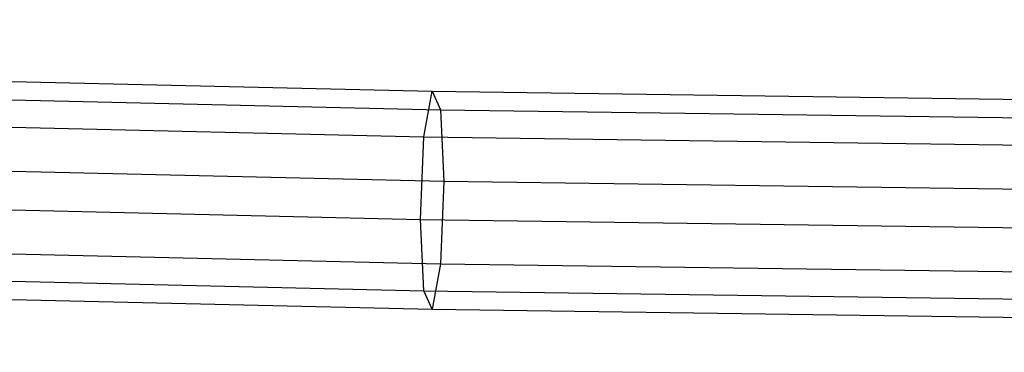
# Model space of a CAD drawing. Extents: x -1550 to 4550, y -2050 to 2050.
# Drawn here: x 644 to 715, y 453 to 477 of the extents above; entities that cross this region are included whole.
import ezdxf

# ---------------------------------------------------------------- set-up
doc = ezdxf.new("R2010")
doc.units = 0

msp = doc.modelspace()

# ---------------------------------------------------------------- linework, layer by layer
at = {"color": 0}
for p, q in [((450.647764, 477.258396, 1063.706546), (673.738988, 472.084605, 1034.364521)), ((451.545532, 475.921052, 1069.615728), (674.33891, 470.754168, 1040.312877)), ((449.749995, 473.980644, 1058.611131), (673.139065, 468.799946, 1029.229931)), ((673.139065, 468.799946, 1029.229931), (673.738988, 472.084605, 1034.364521)), ((673.738988, 472.084605, 1034.364521), (674.33891, 470.754168, 1040.312877)), ((673.738988, 472.084605, 1034.364521), (898.097254, 468.974484, 1016.726146)), ((451.9174, 470.752009, 1072.877157), (674.587406, 465.587987, 1043.590533)), ((674.33891, 470.754168, 1040.312877), (674.587406, 465.587987, 1043.590533)), ((674.33891, 470.754168, 1040.312877), (898.397638, 467.648199, 1022.698051)), ((672.890569, 462.824299, 1027.916881), (673.139065, 468.799946, 1029.229931)), ((673.139065, 468.799946, 1029.229931), (897.796869, 465.685672, 1011.568007)), ((449.378128, 468.007859, 1057.314306), (672.890569, 462.824299, 1027.916881)), ((674.587406, 465.587987, 1043.590533), (674.33891, 459.612341, 1042.277482)), ((674.587406, 465.587987, 1043.590533), (898.522062, 462.483738, 1025.98546)), ((451.545532, 464.779224, 1071.580333), (674.33891, 459.612341, 1042.277482)), ((449.749995, 462.838816, 1060.575736), (673.139065, 457.658118, 1031.194536)), ((673.139065, 457.658118, 1031.194536), (672.890569, 462.824299, 1027.916881)), ((672.890569, 462.824299, 1027.916881), (897.672446, 459.708306, 1010.245202)), ((450.647764, 461.501472, 1066.484917), (673.738988, 456.327681, 1037.142892)), ((674.33891, 459.612341, 1042.277482), (673.738988, 456.327681, 1037.142892)), ((674.33891, 459.612341, 1042.277482), (898.397638, 456.506371, 1024.662655)), ((673.738988, 456.327681, 1037.142892), (673.139065, 457.658118, 1031.194536)), ((673.139065, 457.658118, 1031.194536), (897.796869, 454.543844, 1013.532612)), ((673.738988, 456.327681, 1037.142892), (898.097254, 453.21756, 1019.504517))]:
    msp.add_line(p, q, dxfattribs=at)

doc.saveas('drawing.dxf')
